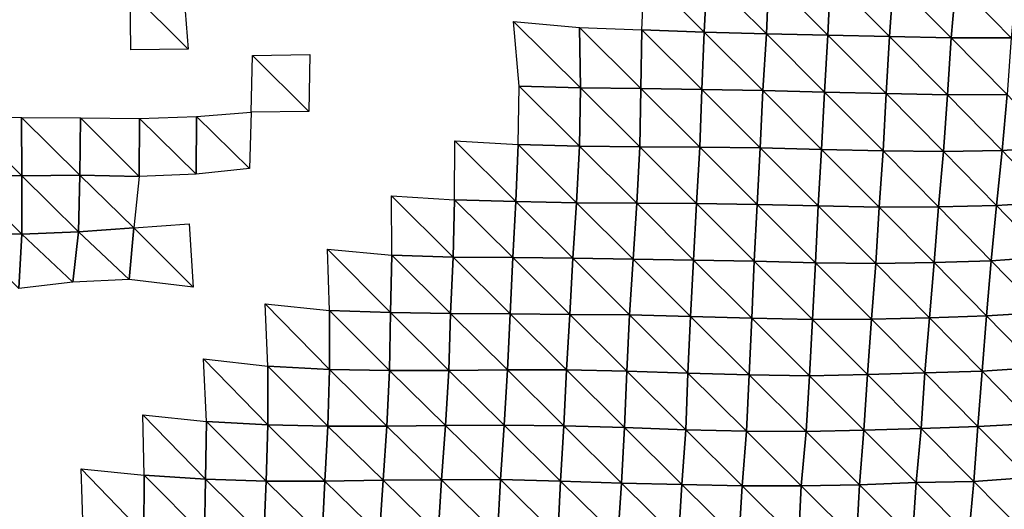
# Model space of a CAD drawing. Units: metres. Extents: x -244 to 248, y -201 to 199.
# Drawn here: x 46 to 83, y -76 to -57 of the extents above; entities that cross this region are included whole.
import ezdxf

# ---------------------------------------------------------------- set-up
doc = ezdxf.new("R2010")
doc.units = ezdxf.units.M

msp = doc.modelspace()

# ---------------------------------------------------------------- linework, layer by layer
at = {"layer": '1'}
for points in [[(69.188, -55.572, -1835.713), (71.415, -57.791, -1835.635), (69.08, -57.704, -1832.751)], [(69.188, -55.572, -1835.713), (71.525, -55.654, -1838.551), (71.415, -57.791, -1835.635)], [(71.525, -55.654, -1838.551), (73.74, -57.863, -1838.068), (71.415, -57.791, -1835.635)], [(71.525, -55.654, -1838.551), (73.829, -55.705, -1840.343), (73.74, -57.863, -1838.068)], [(73.829, -55.705, -1840.343), (76.035, -57.91, -1839.642), (73.74, -57.863, -1838.068)], [(73.829, -55.705, -1840.343), (76.136, -55.756, -1842.137), (76.035, -57.91, -1839.642)], [(76.136, -55.756, -1842.137), (78.332, -57.955, -1841.157), (76.035, -57.91, -1839.642)], [(76.136, -55.756, -1842.137), (78.484, -55.834, -1844.852), (78.332, -57.955, -1841.157)], [(78.484, -55.834, -1844.852), (80.634, -58.001, -1842.728), (78.332, -57.955, -1841.157)], [(78.484, -55.834, -1844.852), (80.823, -55.901, -1847.179), (80.634, -58.001, -1842.728)], [(49.978, -56.269, -1785.25), (51.953, -56.055, -1778.212), (52.146, -58.428, -1785.096)], [(80.823, -55.901, -1847.179), (82.875, -58.002, -1842.814), (80.634, -58.001, -1842.728)], [(80.823, -55.901, -1847.179), (83.072, -55.903, -1847.31), (82.875, -58.002, -1842.814)], [(49.978, -56.269, -1785.25), (52.146, -58.428, -1785.096), (49.996, -58.454, -1785.938)], [(64.286, -57.403, -1822.752), (66.759, -57.625, -1830.096), (66.793, -59.871, -1831.063)], [(64.286, -57.403, -1822.752), (66.793, -59.871, -1831.063), (64.507, -59.816, -1829.281)], [(66.759, -57.625, -1830.096), (69.08, -57.704, -1832.751), (69.045, -59.894, -1831.825)], [(66.759, -57.625, -1830.096), (69.045, -59.894, -1831.825), (66.793, -59.871, -1831.063)], [(69.08, -57.704, -1832.751), (71.32, -59.934, -1833.128), (69.045, -59.894, -1831.825)], [(69.08, -57.704, -1832.751), (71.415, -57.791, -1835.635), (71.32, -59.934, -1833.128)], [(71.415, -57.791, -1835.635), (73.603, -59.977, -1834.557), (71.32, -59.934, -1833.128)], [(71.415, -57.791, -1835.635), (73.74, -57.863, -1838.068), (73.603, -59.977, -1834.557)], [(73.74, -57.863, -1838.068), (75.91, -60.038, -1836.531), (73.603, -59.977, -1834.557)], [(73.74, -57.863, -1838.068), (76.035, -57.91, -1839.642), (75.91, -60.038, -1836.531)], [(76.035, -57.91, -1839.642), (78.206, -60.087, -1838.124), (75.91, -60.038, -1836.531)], [(76.035, -57.91, -1839.642), (78.332, -57.955, -1841.157), (78.206, -60.087, -1838.124)], [(78.332, -57.955, -1841.157), (80.501, -60.133, -1839.621), (78.206, -60.087, -1838.124)], [(78.332, -57.955, -1841.157), (80.634, -58.001, -1842.728), (80.501, -60.133, -1839.621)], [(80.634, -58.001, -1842.728), (82.726, -60.124, -1839.409), (80.501, -60.133, -1839.621)], [(80.634, -58.001, -1842.728), (82.875, -58.002, -1842.814), (82.726, -60.124, -1839.409)], [(54.542, -58.668, -1792.749), (56.644, -60.755, -1790.146), (54.492, -60.785, -1791.041)], [(54.542, -58.668, -1792.749), (56.684, -58.627, -1791.452), (56.644, -60.755, -1790.146)], [(64.507, -59.816, -1829.281), (66.753, -62.051, -1829.956), (64.468, -61.994, -1828.163)], [(64.507, -59.816, -1829.281), (66.793, -59.871, -1831.063), (66.753, -62.051, -1829.956)], [(66.793, -59.871, -1831.063), (69.009, -62.079, -1830.839), (66.753, -62.051, -1829.956)], [(66.793, -59.871, -1831.063), (69.045, -59.894, -1831.825), (69.009, -62.079, -1830.839)], [(69.045, -59.894, -1831.825), (71.246, -62.089, -1831.174), (69.009, -62.079, -1830.839)], [(69.045, -59.894, -1831.825), (71.32, -59.934, -1833.128), (71.246, -62.089, -1831.174)], [(71.32, -59.934, -1833.128), (73.504, -62.116, -1832.05), (71.246, -62.089, -1831.174)], [(71.32, -59.934, -1833.128), (73.603, -59.977, -1834.557), (73.504, -62.116, -1832.05)], [(73.603, -59.977, -1834.557), (75.799, -62.171, -1833.791), (73.504, -62.116, -1832.05)], [(73.603, -59.977, -1834.557), (75.91, -60.038, -1836.531), (75.799, -62.171, -1833.791)], [(75.91, -60.038, -1836.531), (78.099, -62.227, -1835.547), (75.799, -62.171, -1833.791)], [(75.91, -60.038, -1836.531), (78.206, -60.087, -1838.124), (78.099, -62.227, -1835.547)], [(78.206, -60.087, -1838.124), (80.357, -62.247, -1836.225), (78.099, -62.227, -1835.547)], [(78.206, -60.087, -1838.124), (80.501, -60.133, -1839.621), (80.357, -62.247, -1836.225)], [(80.501, -60.133, -1839.621), (82.538, -62.209, -1835.099), (80.357, -62.247, -1836.225)], [(80.501, -60.133, -1839.621), (82.726, -60.124, -1839.409), (82.538, -62.209, -1835.099)], [(82.726, -60.124, -1839.409), (84.582, -62.072, -1830.969), (82.538, -62.209, -1835.099)], [(43.685, -60.912, -1794.886), (45.919, -60.978, -1796.921), (45.926, -63.166, -1797.218)], [(43.685, -60.912, -1794.886), (45.926, -63.166, -1797.218), (43.709, -63.122, -1795.912)], [(45.919, -60.978, -1796.921), (48.122, -61, -1797.584), (48.091, -63.137, -1796.384)], [(45.919, -60.978, -1796.921), (48.091, -63.137, -1796.384), (45.926, -63.166, -1797.218)], [(48.122, -61, -1797.584), (50.316, -63.186, -1797.851), (48.091, -63.137, -1796.384)], [(48.122, -61, -1797.584), (50.328, -61.022, -1798.282), (50.316, -63.186, -1797.851)], [(50.328, -61.022, -1798.282), (52.434, -63.102, -1795.392), (50.316, -63.186, -1797.851)], [(50.328, -61.022, -1798.282), (52.451, -60.946, -1795.96), (52.434, -63.102, -1795.392)], [(52.451, -60.946, -1795.96), (54.431, -62.885, -1788.99), (52.434, -63.102, -1795.392)], [(52.451, -60.946, -1795.96), (54.492, -60.785, -1791.041), (54.431, -62.885, -1788.99)], [(62.1, -61.849, -1823.721), (64.374, -64.114, -1825.418), (62.092, -64.051, -1823.519)], [(62.1, -61.849, -1823.721), (64.468, -61.994, -1828.163), (64.374, -64.114, -1825.418)], [(64.468, -61.994, -1828.163), (66.649, -64.168, -1827.045), (64.374, -64.114, -1825.418)], [(64.468, -61.994, -1828.163), (66.753, -62.051, -1829.956), (66.649, -64.168, -1827.045)], [(66.753, -62.051, -1829.956), (68.892, -64.187, -1827.664), (66.649, -64.168, -1827.045)], [(66.753, -62.051, -1829.956), (69.009, -62.079, -1830.839), (68.892, -64.187, -1827.664)], [(69.009, -62.079, -1830.839), (71.121, -64.194, -1827.89), (68.892, -64.187, -1827.664)], [(69.009, -62.079, -1830.839), (71.246, -62.089, -1831.174), (71.121, -64.194, -1827.89)], [(71.246, -62.089, -1831.174), (73.392, -64.236, -1829.182), (71.121, -64.194, -1827.89)], [(71.246, -62.089, -1831.174), (73.504, -62.116, -1832.05), (73.392, -64.236, -1829.182)], [(73.504, -62.116, -1832.05), (75.675, -64.286, -1830.715), (73.392, -64.236, -1829.182)], [(73.504, -62.116, -1832.05), (75.799, -62.171, -1833.791), (75.675, -64.286, -1830.715)], [(82.538, -62.209, -1835.099), (84.582, -62.072, -1830.969), (84.383, -64.138, -1826.547)], [(75.799, -62.171, -1833.791), (77.953, -64.329, -1832.034), (75.675, -64.286, -1830.715)], [(75.799, -62.171, -1833.791), (78.099, -62.227, -1835.547), (77.953, -64.329, -1832.034)], [(78.099, -62.227, -1835.547), (80.167, -64.318, -1831.764), (77.953, -64.329, -1832.034)], [(78.099, -62.227, -1835.547), (80.357, -62.247, -1836.225), (80.167, -64.318, -1831.764)], [(80.357, -62.247, -1836.225), (82.331, -64.27, -1830.374), (80.167, -64.318, -1831.764)], [(80.357, -62.247, -1836.225), (82.538, -62.209, -1835.099), (82.331, -64.27, -1830.374)], [(82.538, -62.209, -1835.099), (84.383, -64.138, -1826.547), (82.331, -64.27, -1830.374)], [(43.709, -63.122, -1795.912), (45.926, -63.166, -1797.218), (45.925, -65.342, -1797.19)], [(43.709, -63.122, -1795.912), (45.925, -65.342, -1797.19), (43.721, -65.317, -1796.467)], [(45.926, -63.166, -1797.218), (48.045, -65.251, -1794.609), (45.925, -65.342, -1797.19)], [(45.926, -63.166, -1797.218), (48.091, -63.137, -1796.384), (48.045, -65.251, -1794.609)], [(48.091, -63.137, -1796.384), (50.11, -65.097, -1790.21), (48.045, -65.251, -1794.609)], [(48.091, -63.137, -1796.384), (50.316, -63.186, -1797.851), (50.11, -65.097, -1790.21)], [(59.739, -63.905, -1819.186), (62.092, -64.051, -1823.519), (62.038, -66.201, -1821.885)], [(59.739, -63.905, -1819.186), (62.038, -66.201, -1821.885), (59.75, -66.121, -1819.565)], [(62.092, -64.051, -1823.519), (64.264, -66.212, -1822.235), (62.038, -66.201, -1821.885)], [(62.092, -64.051, -1823.519), (64.374, -64.114, -1825.418), (64.264, -66.212, -1822.235)], [(64.374, -64.114, -1825.418), (66.505, -66.237, -1822.978), (64.264, -66.212, -1822.235)], [(64.374, -64.114, -1825.418), (66.649, -64.168, -1827.045), (66.505, -66.237, -1822.978)], [(66.649, -64.168, -1827.045), (68.756, -66.27, -1823.958), (66.505, -66.237, -1822.978)], [(66.649, -64.168, -1827.045), (68.892, -64.187, -1827.664), (68.756, -66.27, -1823.958)], [(68.892, -64.187, -1827.664), (71.01, -66.304, -1824.958), (68.756, -66.27, -1823.958)], [(68.892, -64.187, -1827.664), (71.121, -64.194, -1827.89), (71.01, -66.304, -1824.958)], [(71.121, -64.194, -1827.89), (73.284, -66.353, -1826.411), (71.01, -66.304, -1824.958)], [(71.121, -64.194, -1827.89), (73.392, -64.236, -1829.182), (73.284, -66.353, -1826.411)], [(73.392, -64.236, -1829.182), (75.565, -66.406, -1827.99), (73.284, -66.353, -1826.411)], [(73.392, -64.236, -1829.182), (75.675, -64.286, -1830.715), (75.565, -66.406, -1827.99)], [(75.675, -64.286, -1830.715), (77.827, -66.44, -1829.002), (75.565, -66.406, -1827.99)], [(75.675, -64.286, -1830.715), (77.953, -64.329, -1832.034), (77.827, -66.44, -1829.002)], [(77.953, -64.329, -1832.034), (80.006, -66.403, -1827.992), (77.827, -66.44, -1829.002)], [(77.953, -64.329, -1832.034), (80.167, -64.318, -1831.764), (80.006, -66.403, -1827.992)], [(80.167, -64.318, -1831.764), (82.137, -66.329, -1825.948), (80.006, -66.403, -1827.992)], [(80.167, -64.318, -1831.764), (82.331, -64.27, -1830.374), (82.137, -66.329, -1825.948)], [(82.331, -64.27, -1830.374), (84.182, -66.191, -1822.066), (82.137, -66.329, -1825.948)], [(82.331, -64.27, -1830.374), (84.383, -64.138, -1826.547), (84.182, -66.191, -1822.066)], [(50.11, -65.097, -1790.21), (52.178, -64.959, -1786.29), (52.327, -67.317, -1791.633)], [(43.721, -65.317, -1796.467), (45.925, -65.342, -1797.19), (45.82, -67.366, -1792.945)], [(45.925, -65.342, -1797.19), (47.834, -67.131, -1786.453), (45.82, -67.366, -1792.945)], [(45.925, -65.342, -1797.19), (48.045, -65.251, -1794.609), (47.834, -67.131, -1786.453)], [(48.045, -65.251, -1794.609), (49.936, -67.034, -1783.777), (47.834, -67.131, -1786.453)], [(48.045, -65.251, -1794.609), (50.11, -65.097, -1790.21), (49.936, -67.034, -1783.777)], [(50.11, -65.097, -1790.21), (52.327, -67.317, -1791.633), (49.936, -67.034, -1783.777)], [(57.34, -65.894, -1813.065), (59.75, -66.121, -1819.565), (59.696, -68.263, -1817.883)], [(57.34, -65.894, -1813.065), (59.696, -68.263, -1817.883), (57.425, -68.192, -1815.89)], [(59.75, -66.121, -1819.565), (61.939, -68.298, -1818.894), (59.696, -68.263, -1817.883)], [(59.75, -66.121, -1819.565), (62.038, -66.201, -1821.885), (61.939, -68.298, -1818.894)], [(82.137, -66.329, -1825.948), (84.182, -66.191, -1822.066), (84.023, -68.269, -1818.548)], [(62.038, -66.201, -1821.885), (64.171, -68.32, -1819.526), (61.939, -68.298, -1818.894)], [(62.038, -66.201, -1821.885), (64.264, -66.212, -1822.235), (64.171, -68.32, -1819.526)], [(64.264, -66.212, -1822.235), (66.399, -68.336, -1819.996), (64.171, -68.32, -1819.526)], [(64.264, -66.212, -1822.235), (66.505, -66.237, -1822.978), (66.399, -68.336, -1819.996)], [(66.505, -66.237, -1822.978), (68.626, -68.349, -1820.402), (66.399, -68.336, -1819.996)], [(66.505, -66.237, -1822.978), (68.756, -66.27, -1823.958), (68.626, -68.349, -1820.402)], [(68.756, -66.27, -1823.958), (70.9, -68.408, -1822.066), (68.626, -68.349, -1820.402)], [(68.756, -66.27, -1823.958), (71.01, -66.304, -1824.958), (70.9, -68.408, -1822.066)], [(71.01, -66.304, -1824.958), (73.192, -68.479, -1824.091), (70.9, -68.408, -1822.066)], [(71.01, -66.304, -1824.958), (73.284, -66.353, -1826.411), (73.192, -68.479, -1824.091)], [(73.284, -66.353, -1826.411), (75.459, -68.523, -1825.356), (73.192, -68.479, -1824.091)], [(73.284, -66.353, -1826.411), (75.565, -66.406, -1827.99), (75.459, -68.523, -1825.356)], [(75.565, -66.406, -1827.99), (77.664, -68.511, -1825.074), (75.459, -68.523, -1825.356)], [(75.565, -66.406, -1827.99), (77.827, -66.44, -1829.002), (77.664, -68.511, -1825.074)], [(77.827, -66.44, -1829.002), (79.831, -68.466, -1823.892), (77.664, -68.511, -1825.074)], [(77.827, -66.44, -1829.002), (80.006, -66.403, -1827.992), (79.831, -68.466, -1823.892)], [(80.006, -66.403, -1827.992), (81.955, -68.388, -1821.785), (79.831, -68.466, -1823.892)], [(80.006, -66.403, -1827.992), (82.137, -66.329, -1825.948), (81.955, -68.388, -1821.785)], [(82.137, -66.329, -1825.948), (84.023, -68.269, -1818.548), (81.955, -68.388, -1821.785)], [(55.011, -67.939, -1808.862), (57.425, -68.192, -1815.89), (57.424, -70.39, -1815.883)], [(55.011, -67.939, -1808.862), (57.424, -70.39, -1815.883), (55.119, -70.268, -1812.581)], [(57.425, -68.192, -1815.89), (59.663, -70.426, -1816.877), (57.424, -70.39, -1815.883)], [(57.425, -68.192, -1815.89), (59.696, -68.263, -1817.883), (59.663, -70.426, -1816.877)], [(59.696, -68.263, -1817.883), (61.871, -70.425, -1816.876), (59.663, -70.426, -1816.877)], [(59.696, -68.263, -1817.883), (61.939, -68.298, -1818.894), (61.871, -70.425, -1816.876)], [(61.939, -68.298, -1818.894), (64.068, -70.411, -1816.539), (61.871, -70.425, -1816.876)], [(61.939, -68.298, -1818.894), (64.171, -68.32, -1819.526), (64.068, -70.411, -1816.539)], [(64.171, -68.32, -1819.526), (66.266, -70.399, -1816.243), (64.068, -70.411, -1816.539)], [(64.171, -68.32, -1819.526), (66.399, -68.336, -1819.996), (66.266, -70.399, -1816.243)], [(66.399, -68.336, -1819.996), (68.53, -70.455, -1817.8), (66.266, -70.399, -1816.243)], [(66.399, -68.336, -1819.996), (68.626, -68.349, -1820.402), (68.53, -70.455, -1817.8)], [(68.626, -68.349, -1820.402), (70.809, -70.524, -1819.677), (68.53, -70.455, -1817.8)], [(68.626, -68.349, -1820.402), (70.9, -68.408, -1822.066), (70.809, -70.524, -1819.677)], [(79.831, -68.466, -1823.892), (81.955, -68.388, -1821.785), (81.798, -70.458, -1818.202)], [(81.955, -68.388, -1821.785), (83.846, -70.322, -1814.609), (81.798, -70.458, -1818.202)], [(81.955, -68.388, -1821.785), (84.023, -68.269, -1818.548), (83.846, -70.322, -1814.609)], [(70.9, -68.408, -1822.066), (73.098, -70.597, -1821.69), (70.809, -70.524, -1819.677)], [(70.9, -68.408, -1822.066), (73.192, -68.479, -1824.091), (73.098, -70.597, -1821.69)], [(73.192, -68.479, -1824.091), (75.341, -70.623, -1822.444), (73.098, -70.597, -1821.69)], [(73.192, -68.479, -1824.091), (75.459, -68.523, -1825.356), (75.341, -70.623, -1822.444)], [(75.459, -68.523, -1825.356), (77.512, -70.582, -1821.397), (75.341, -70.623, -1822.444)], [(75.459, -68.523, -1825.356), (77.664, -68.511, -1825.074), (77.512, -70.582, -1821.397)], [(77.664, -68.511, -1825.074), (79.655, -70.519, -1819.756), (77.512, -70.582, -1821.397)], [(77.664, -68.511, -1825.074), (79.831, -68.466, -1823.892), (79.655, -70.519, -1819.756)], [(79.831, -68.466, -1823.892), (81.798, -70.458, -1818.202), (79.655, -70.519, -1819.756)], [(52.711, -69.998, -1805.329), (55.119, -70.268, -1812.581), (55.118, -72.462, -1812.562)], [(52.711, -69.998, -1805.329), (55.118, -72.462, -1812.562), (52.822, -72.337, -1809.285)], [(55.119, -70.268, -1812.581), (57.359, -72.508, -1813.794), (55.118, -72.462, -1812.562)], [(55.119, -70.268, -1812.581), (57.424, -70.39, -1815.883), (57.359, -72.508, -1813.794)], [(57.424, -70.39, -1815.883), (59.564, -72.506, -1813.783), (57.359, -72.508, -1813.794)], [(57.424, -70.39, -1815.883), (59.663, -70.426, -1816.877), (59.564, -72.506, -1813.783)], [(59.663, -70.426, -1816.877), (61.755, -72.489, -1813.367), (59.564, -72.506, -1813.783)], [(59.663, -70.426, -1816.877), (61.871, -70.425, -1816.876), (61.755, -72.489, -1813.367)], [(61.871, -70.425, -1816.876), (63.948, -72.475, -1813.039), (61.755, -72.489, -1813.367)], [(61.871, -70.425, -1816.876), (64.068, -70.411, -1816.539), (63.948, -72.475, -1813.039)], [(64.068, -70.411, -1816.539), (66.169, -72.492, -1813.523), (63.948, -72.475, -1813.039)], [(64.068, -70.411, -1816.539), (66.266, -70.399, -1816.243), (66.169, -72.492, -1813.523)], [(66.266, -70.399, -1816.243), (68.434, -72.555, -1815.191), (66.169, -72.492, -1813.523)], [(66.266, -70.399, -1816.243), (68.53, -70.455, -1817.8), (68.434, -72.555, -1815.191)], [(68.53, -70.455, -1817.8), (70.731, -72.647, -1817.63), (68.434, -72.555, -1815.191)], [(68.53, -70.455, -1817.8), (70.809, -70.524, -1819.677), (70.731, -72.647, -1817.63)], [(70.809, -70.524, -1819.677), (72.988, -72.694, -1818.904), (70.731, -72.647, -1817.63)], [(70.809, -70.524, -1819.677), (73.098, -70.597, -1821.69), (72.988, -72.694, -1818.904)], [(73.098, -70.597, -1821.69), (75.219, -72.713, -1819.44), (72.988, -72.694, -1818.904)], [(73.098, -70.597, -1821.69), (75.341, -70.623, -1822.444), (75.219, -72.713, -1819.44)], [(75.341, -70.623, -1822.444), (77.512, -70.582, -1821.397), (77.375, -72.659, -1818.105)], [(77.512, -70.582, -1821.397), (79.517, -72.596, -1816.533), (77.375, -72.659, -1818.105)], [(77.512, -70.582, -1821.397), (79.655, -70.519, -1819.756), (79.517, -72.596, -1816.533)], [(79.655, -70.519, -1819.756), (81.637, -72.517, -1814.539), (79.517, -72.596, -1816.533)], [(79.655, -70.519, -1819.756), (81.798, -70.458, -1818.202), (81.637, -72.517, -1814.539)], [(81.798, -70.458, -1818.202), (83.716, -72.408, -1811.758), (81.637, -72.517, -1814.539)], [(81.798, -70.458, -1818.202), (83.846, -70.322, -1814.609), (83.716, -72.408, -1811.758)], [(75.341, -70.623, -1822.444), (77.375, -72.659, -1818.105), (75.219, -72.713, -1819.44)], [(50.444, -72.085, -1802.716), (52.822, -72.337, -1809.285), (52.79, -74.484, -1808.192)], [(50.444, -72.085, -1802.716), (52.79, -74.484, -1808.192), (50.492, -74.339, -1804.513)], [(52.822, -72.337, -1809.285), (55.049, -74.565, -1810.256), (52.79, -74.484, -1808.192)], [(52.822, -72.337, -1809.285), (55.118, -72.462, -1812.562), (55.049, -74.565, -1810.256)], [(81.637, -72.517, -1814.539), (83.716, -72.408, -1811.758), (83.526, -74.432, -1807.525)], [(55.118, -72.462, -1812.562), (57.251, -74.565, -1810.287), (55.049, -74.565, -1810.256)], [(55.118, -72.462, -1812.562), (57.359, -72.508, -1813.794), (57.251, -74.565, -1810.287)], [(57.359, -72.508, -1813.794), (59.426, -74.531, -1809.47), (57.251, -74.565, -1810.287)], [(57.359, -72.508, -1813.794), (59.564, -72.506, -1813.783), (59.426, -74.531, -1809.47)], [(59.564, -72.506, -1813.783), (61.608, -74.508, -1808.917), (59.426, -74.531, -1809.47)], [(59.564, -72.506, -1813.783), (61.755, -72.489, -1813.367), (61.608, -74.508, -1808.917)], [(61.755, -72.489, -1813.367), (63.806, -74.505, -1808.882), (61.608, -74.508, -1808.917)], [(61.755, -72.489, -1813.367), (63.948, -72.475, -1813.039), (63.806, -74.505, -1808.882)], [(63.948, -72.475, -1813.039), (66.053, -74.558, -1810.278), (63.806, -74.505, -1808.882)], [(63.948, -72.475, -1813.039), (66.169, -72.492, -1813.523), (66.053, -74.558, -1810.278)], [(66.169, -72.492, -1813.523), (68.324, -74.633, -1812.208), (66.053, -74.558, -1810.278)], [(66.169, -72.492, -1813.523), (68.434, -72.555, -1815.191), (68.324, -74.633, -1812.208)], [(68.434, -72.555, -1815.191), (70.575, -74.683, -1813.523), (68.324, -74.633, -1812.208)], [(68.434, -72.555, -1815.191), (70.731, -72.647, -1817.63), (70.575, -74.683, -1813.523)], [(70.731, -72.647, -1817.63), (72.832, -74.737, -1814.915), (70.575, -74.683, -1813.523)], [(70.731, -72.647, -1817.63), (72.988, -72.694, -1818.904), (72.832, -74.737, -1814.915)], [(72.988, -72.694, -1818.904), (75.038, -74.735, -1814.934), (72.832, -74.737, -1814.915)], [(72.988, -72.694, -1818.904), (75.219, -72.713, -1819.44), (75.038, -74.735, -1814.934)], [(75.219, -72.713, -1819.44), (77.209, -74.701, -1814.121), (75.038, -74.735, -1814.934)], [(75.219, -72.713, -1819.44), (77.375, -72.659, -1818.105), (77.209, -74.701, -1814.121)], [(77.375, -72.659, -1818.105), (79.328, -74.618, -1812.104), (77.209, -74.701, -1814.121)], [(77.375, -72.659, -1818.105), (79.517, -72.596, -1816.533), (79.328, -74.618, -1812.104)], [(79.517, -72.596, -1816.533), (81.479, -74.571, -1810.969), (79.328, -74.618, -1812.104)], [(79.517, -72.596, -1816.533), (81.637, -72.517, -1814.539), (81.479, -74.571, -1810.969)], [(81.637, -72.517, -1814.539), (83.526, -74.432, -1807.525), (81.479, -74.571, -1810.969)], [(48.14, -74.098, -1798.408), (50.492, -74.339, -1804.513), (50.491, -76.525, -1804.529)], [(48.14, -74.098, -1798.408), (50.491, -76.525, -1804.529), (48.215, -76.396, -1801.353)], [(50.492, -74.339, -1804.513), (52.745, -76.609, -1806.618), (50.491, -76.525, -1804.529)], [(50.492, -74.339, -1804.513), (52.79, -74.484, -1808.192), (52.745, -76.609, -1806.618)], [(52.79, -74.484, -1808.192), (54.97, -76.647, -1807.591), (52.745, -76.609, -1806.618)], [(52.79, -74.484, -1808.192), (55.049, -74.565, -1810.256), (54.97, -76.647, -1807.591)], [(55.049, -74.565, -1810.256), (57.148, -76.619, -1806.939), (54.97, -76.647, -1807.591)], [(55.049, -74.565, -1810.256), (57.251, -74.565, -1810.287), (57.148, -76.619, -1806.939)], [(57.251, -74.565, -1810.287), (59.293, -76.551, -1805.289), (57.148, -76.619, -1806.939)], [(57.251, -74.565, -1810.287), (59.426, -74.531, -1809.47), (59.293, -76.551, -1805.289)], [(59.426, -74.531, -1809.47), (61.48, -76.54, -1805.077), (59.293, -76.551, -1805.289)], [(59.426, -74.531, -1809.47), (61.608, -74.508, -1808.917), (61.48, -76.54, -1805.077)], [(61.608, -74.508, -1808.917), (63.7, -76.569, -1805.815), (61.48, -76.54, -1805.077)], [(61.608, -74.508, -1808.917), (63.806, -74.505, -1808.882), (63.7, -76.569, -1805.815)], [(63.806, -74.505, -1808.882), (65.949, -76.631, -1807.367), (63.7, -76.569, -1805.815)], [(63.806, -74.505, -1808.882), (66.053, -74.558, -1810.278), (65.949, -76.631, -1807.367)], [(66.053, -74.558, -1810.278), (68.184, -76.672, -1808.427), (65.949, -76.631, -1807.367)], [(66.053, -74.558, -1810.278), (68.324, -74.633, -1812.208), (68.184, -76.672, -1808.427)], [(68.324, -74.633, -1812.208), (70.451, -76.745, -1810.258), (68.184, -76.672, -1808.427)], [(68.324, -74.633, -1812.208), (70.575, -74.683, -1813.523), (70.451, -76.745, -1810.258)], [(77.209, -74.701, -1814.121), (79.328, -74.618, -1812.104), (79.191, -76.68, -1808.912)], [(79.328, -74.618, -1812.104), (81.296, -76.591, -1806.791), (79.191, -76.68, -1808.912)], [(79.328, -74.618, -1812.104), (81.479, -74.571, -1810.969), (81.296, -76.591, -1806.791)], [(81.479, -74.571, -1810.969), (83.353, -76.462, -1803.7), (81.296, -76.591, -1806.791)], [(81.479, -74.571, -1810.969), (83.526, -74.432, -1807.525), (83.353, -76.462, -1803.7)], [(70.575, -74.683, -1813.523), (72.702, -76.797, -1811.595), (70.451, -76.745, -1810.258)], [(70.575, -74.683, -1813.523), (72.832, -74.737, -1814.915), (72.702, -76.797, -1811.595)], [(72.832, -74.737, -1814.915), (74.94, -76.833, -1812.526), (72.702, -76.797, -1811.595)], [(72.832, -74.737, -1814.915), (75.038, -74.735, -1814.934), (74.94, -76.833, -1812.526)], [(75.038, -74.735, -1814.934), (77.099, -76.788, -1811.485), (74.94, -76.833, -1812.526)], [(75.038, -74.735, -1814.934), (77.209, -74.701, -1814.121), (77.099, -76.788, -1811.485)], [(77.209, -74.701, -1814.121), (79.191, -76.68, -1808.912), (77.099, -76.788, -1811.485)]]:
    msp.add_3dface(points, dxfattribs=at)

doc.saveas('drawing.dxf')
